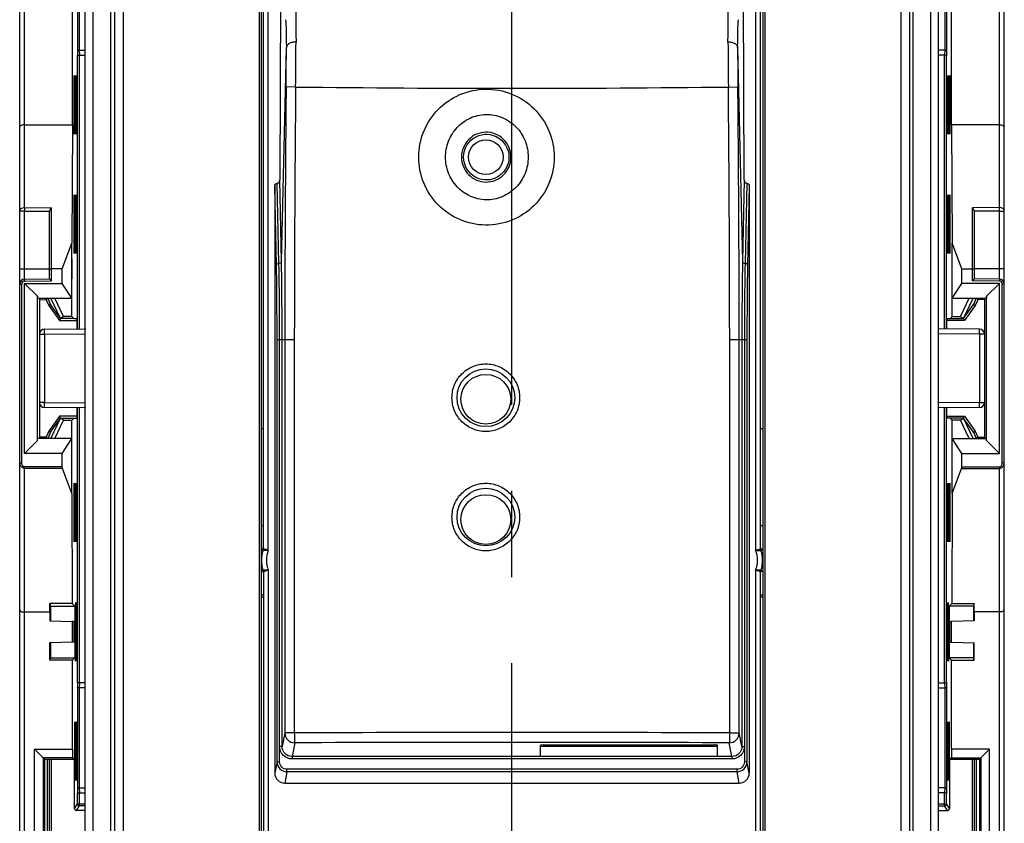
# Model space of a CAD drawing. Units: millimetres. Extents: x 0 to 420, y 0 to 297.
# Drawn here: x 75 to 95, y 106 to 122 of the extents above; entities that cross this region are included whole.
import ezdxf

# ---------------------------------------------------------------- set-up
doc = ezdxf.new("R2010")
doc.units = ezdxf.units.MM
doc.header["$LTSCALE"] = 23.1
doc.linetypes.add('CENTER', pattern=[0.6, 0.375, -0.075, 0.075, -0.075])
doc.layers.get('0').update_dxf_attribs({"linetype": 'CONTINUOUS'})
for name, color, linetype in [('ACHSEN', 7, 'CONTINUOUS'), ('RADIEN', 7, 'CONTINUOUS'), ('STANDARD_BG_ACHSEN', 7, 'CONTINUOUS')]:
    doc.layers.add(name, color=color, linetype=linetype)

msp = doc.modelspace()

# ---------------------------------------------------------------- linework, layer by layer
at = {"color": 7, "linetype": 'CONTINUOUS'}
for p, q in [((94.68501, 99.96027), (94.68501, 208.66029)), ((75.94396, 119.66029), (75.94396, 128.53767)), ((93.62607, 119.66029), (93.62607, 128.53767)), ((93.52575, 123.23686), (93.52575, 121.14372)), ((93.48575, 121.16029), (93.36501, 121.16029)), ((93.48522, 121.06029), (93.36501, 121.06029)), ((93.52575, 121.14372), (93.52522, 121.04372)), ((93.52522, 115.55453), (93.52522, 121.04372)), ((75.94396, 119.66029), (75.9315, 117.28029)), ((94.58501, 119.66029), (93.62607, 119.66029)), ((93.62607, 119.66029), (93.63853, 117.28029)), ((94.08501, 116.56029), (94.08501, 117.90372)), ((75.73915, 116.76029), (75.9315, 117.28029)), ((75.93149, 115.80254), (75.9315, 117.28029)), ((93.83088, 116.76029), (93.63853, 117.28029)), ((93.63853, 115.80254), (93.63853, 117.28029)), ((75.73915, 116.47029), (75.73915, 116.76029)), ((93.83088, 116.76029), (94.04501, 116.76029)), ((93.83088, 116.47029), (93.83088, 116.76029)), ((75.24247, 116.21283), (74.98501, 116.47029)), ((74.98501, 116.47029), (75.73915, 116.47029)), ((74.98501, 113.05029), (74.98501, 116.47029)), ((75.93136, 116.17029), (75.73915, 116.47029)), ((93.63867, 116.17029), (93.83088, 116.47029)), ((94.58501, 116.47029), (93.83088, 116.47029)), ((94.08501, 116.56029), (94.04501, 116.52064)), ((94.58589, 116.55592), (94.08501, 116.56029)), ((94.32755, 116.21283), (94.58501, 116.47029)), ((94.58501, 113.05029), (94.58501, 116.47029)), ((75.24247, 116.21283), (75.24286, 116.17029)), ((75.24247, 113.30775), (75.24247, 116.21283)), ((75.24286, 116.17029), (75.93136, 116.17029)), ((75.28501, 116.17029), (75.28501, 115.44877)), ((75.44762, 116.17029), (75.50683, 116.04333)), ((75.70501, 115.76029), (75.50683, 116.04333)), ((75.70501, 115.76029), (75.51383, 116.17029)), ((75.76295, 115.80251), (75.59141, 116.17029)), ((93.63867, 116.17029), (94.32717, 116.17029)), ((93.80707, 115.80251), (93.97862, 116.17029)), ((93.86501, 115.76029), (94.0562, 116.17029)), ((93.86501, 115.76029), (94.0632, 116.04333)), ((94.1224, 116.17029), (94.0632, 116.04333)), ((94.0632, 116.04333), (94.09797, 116.02326)), ((94.13479, 116.1704), (94.1533, 116.1419)), ((94.28501, 116.17029), (94.28501, 115.44877)), ((94.32755, 116.21283), (94.32717, 116.17029)), ((94.32755, 113.30775), (94.32755, 116.21283)), ((75.76295, 115.80251), (75.70501, 115.76029)), ((75.97374, 115.76029), (75.70501, 115.76029)), ((75.93149, 115.80254), (75.76295, 115.80251)), ((75.93149, 115.80254), (75.97374, 115.76029)), ((93.53004, 115.55449), (93.53004, 115.72029)), ((93.53025, 115.76029), (93.86501, 115.76029)), ((93.63853, 115.80254), (93.59628, 115.76029)), ((93.63853, 115.80254), (93.80707, 115.80251)), ((93.80707, 115.80251), (93.86501, 115.76029)), ((93.86501, 115.76029), (93.88584, 115.72029)), ((75.28501, 114.07182), (75.28501, 113.35029)), ((94.28501, 114.07182), (94.28501, 113.35029)), ((93.52522, 108.44886), (93.52522, 113.96605)), ((93.53004, 113.80029), (93.53004, 113.9661)), ((75.50683, 113.47725), (75.70501, 113.76029)), ((75.51383, 113.35029), (75.70501, 113.76029)), ((75.59141, 113.35029), (75.76295, 113.71807)), ((75.76295, 113.71807), (75.70501, 113.76029)), ((75.70501, 113.76029), (75.97374, 113.76029)), ((75.76295, 113.71807), (75.93149, 113.71805)), ((75.93149, 113.71805), (75.97374, 113.76029)), ((75.9315, 112.2403), (75.93149, 113.71805)), ((93.86501, 113.76029), (93.53025, 113.76029)), ((93.63853, 113.71805), (93.59628, 113.76029)), ((93.80707, 113.71807), (93.63853, 113.71805)), ((93.63853, 112.2403), (93.63853, 113.71805)), ((93.80707, 113.71807), (93.86501, 113.76029)), ((93.97862, 113.35029), (93.80707, 113.71807)), ((93.86501, 113.76029), (93.88584, 113.80029)), ((94.0632, 113.47725), (93.86501, 113.76029)), ((94.0562, 113.35029), (93.86501, 113.76029)), ((75.50683, 113.47725), (75.44762, 113.35029)), ((94.0632, 113.47725), (94.09797, 113.49733)), ((94.0632, 113.47725), (94.1224, 113.35029)), ((75.24247, 113.30775), (74.98501, 113.05029)), ((75.24247, 113.30775), (75.24286, 113.35029)), ((75.93149, 113.35029), (75.24286, 113.35029)), ((75.73915, 113.05029), (75.93136, 113.35029)), ((93.63853, 113.35029), (94.32717, 113.35029)), ((93.83088, 113.05029), (93.63867, 113.35029)), ((94.13479, 113.35019), (94.1533, 113.37869)), ((94.32755, 113.30775), (94.32717, 113.35029)), ((94.32755, 113.30775), (94.58501, 113.05029)), ((75.73915, 113.05029), (74.98501, 113.05029)), ((93.83088, 113.05029), (94.58501, 113.05029)), ((93.83088, 112.77686), (93.83088, 113.05029)), ((93.63853, 112.2403), (93.82655, 112.74858)), ((75.9315, 112.2403), (75.94307, 110.02935)), ((93.63853, 112.2403), (93.62695, 110.02935)), ((89.82501, 110.16029), (89.78501, 110.16029)), ((75.94307, 110.02935), (75.48866, 110.02935)), ((75.48866, 110.02935), (75.50501, 109.98029)), ((75.48896, 109.86029), (75.48866, 110.02935)), ((75.50501, 109.98029), (75.99213, 109.98029)), ((75.50501, 109.98029), (75.50501, 109.68029)), ((75.99213, 109.98029), (75.94307, 110.02935)), ((75.99213, 109.98029), (75.99213, 109.66754)), ((93.5779, 109.98029), (93.62695, 110.02935)), ((94.06501, 109.98029), (93.5779, 109.98029)), ((93.5779, 109.98029), (93.5779, 109.66754)), ((93.62695, 110.02935), (94.08137, 110.02935)), ((94.08137, 110.02935), (94.06501, 109.98029)), ((94.06501, 109.98029), (94.06501, 109.68029)), ((94.08107, 109.86029), (94.08137, 110.02935)), ((75.48896, 109.86029), (75.48896, 109.68029)), ((94.58501, 109.86029), (94.08107, 109.86029)), ((94.08107, 109.86029), (94.08107, 109.68029)), ((75.48896, 109.68029), (75.94396, 109.66838)), ((75.95413, 109.6682), (75.94396, 109.66838)), ((75.94396, 109.25221), (75.94396, 109.66838)), ((75.99138, 109.66755), (75.95414, 109.66853)), ((93.57865, 109.66755), (93.61588, 109.66853)), ((93.61589, 109.6682), (93.62607, 109.66838)), ((94.08107, 109.68029), (93.62607, 109.66838)), ((93.62607, 109.25221), (93.62607, 109.66838)), ((75.94396, 109.25221), (75.48896, 109.24029)), ((75.48896, 108.89212), (75.48896, 109.24029)), ((75.50501, 109.24029), (75.50501, 108.94029)), ((75.95413, 109.25239), (75.94396, 109.25221)), ((75.99138, 109.25304), (75.95414, 109.25206)), ((75.99213, 109.25305), (75.99213, 108.94029)), ((93.5779, 109.25305), (93.5779, 108.94029)), ((93.57865, 109.25304), (93.61588, 109.25206)), ((93.61589, 109.25239), (93.62607, 109.25221)), ((93.62607, 109.25221), (94.08107, 109.24029)), ((94.06501, 109.24029), (94.06501, 108.94029)), ((94.08107, 108.89212), (94.08107, 109.24029)), ((75.48896, 108.89212), (75.50501, 108.94029)), ((75.50501, 108.94029), (75.99213, 108.94029)), ((75.99213, 108.94029), (75.94396, 108.89212)), ((94.06501, 108.94029), (93.5779, 108.94029)), ((93.5779, 108.94029), (93.62607, 108.89212)), ((94.08107, 108.89212), (94.06501, 108.94029)), ((75.94396, 108.89212), (75.48896, 108.89212)), ((75.94396, 107.10029), (75.94396, 108.89212)), ((93.62607, 108.89212), (94.08107, 108.89212)), ((93.62607, 107.10029), (93.62607, 108.89212)), ((93.36501, 108.43229), (93.48522, 108.43229)), ((93.36501, 108.33229), (93.48575, 108.33229)), ((93.52522, 108.44886), (93.52575, 108.34886)), ((93.52575, 108.34886), (93.52575, 106.30372)), ((85.35501, 107.16374), (88.91501, 107.16374)), ((75.18501, 107.10029), (75.94396, 107.10029)), ((75.385, 106.90031), (75.18501, 107.10029)), ((75.18501, 104.22029), (75.18501, 107.10029)), ((75.94485, 106.92912), (75.35619, 106.92912)), ((75.35619, 106.92912), (75.35619, 104.39147)), ((75.94396, 107.10029), (75.94485, 106.92912)), ((75.94485, 106.92912), (75.97368, 106.90029)), ((85.35501, 106.96054), (88.91501, 106.96054)), ((93.62517, 106.92912), (93.59635, 106.90029)), ((93.62607, 107.10029), (93.62517, 106.92912)), ((93.62517, 106.92912), (94.21384, 106.92912)), ((94.38501, 107.10029), (93.62607, 107.10029)), ((94.18503, 106.90031), (94.38501, 107.10029)), ((94.21384, 106.92912), (94.21384, 104.39147)), ((94.38501, 104.22029), (94.38501, 107.10029)), ((75.38509, 106.90031), (75.97368, 106.90029)), ((75.38509, 106.90031), (75.38509, 104.42029)), ((75.97374, 106.91944), (75.98218, 106.91922)), ((75.97374, 106.90029), (75.97374, 106.91944)), ((93.59628, 106.91944), (93.58785, 106.91922)), ((93.59628, 106.90029), (93.59628, 106.91944)), ((93.59628, 106.90029), (94.18494, 106.90031)), ((94.08501, 104.42029), (94.08501, 106.90029)), ((94.18494, 106.90031), (94.18494, 104.42029)), ((93.48568, 106.32029), (93.36501, 106.32029)), ((93.48522, 106.22029), (93.36501, 106.22029)), ((93.52575, 106.30372), (93.52522, 106.20372)), ((93.52522, 105.99995), (93.52522, 106.20372)), ((93.36501, 105.95995), (93.48522, 105.95995)), ((76.20501, 105.86636), (76.02868, 105.8664)), ((93.36501, 105.86636), (93.54135, 105.8664))]:
    msp.add_line(p, q, dxfattribs=at)
at = {"color": 9, "linetype": 'CONTINUOUS'}
for p, q in [((94.58501, 117.99395), (94.58501, 149.77686)), ((93.48575, 123.22029), (93.48575, 121.16029)), ((93.48568, 121.16029), (93.48516, 121.06029)), ((93.48522, 115.55488), (93.48522, 121.06029)), ((94.58501, 117.99395), (94.04501, 117.98924)), ((94.04501, 116.52064), (94.04501, 117.98924)), ((94.58589, 117.92324), (94.08355, 117.91886)), ((94.58589, 117.92324), (94.68501, 117.92324)), ((94.58589, 116.55592), (94.58589, 117.92324)), ((94.68501, 116.76029), (94.08501, 116.76029)), ((94.58554, 116.51592), (94.04501, 116.52064)), ((94.58589, 116.55592), (94.58554, 116.51592)), ((94.68501, 116.45593), (94.64501, 116.45593)), ((94.64501, 112.86171), (94.64501, 116.45593)), ((94.1533, 116.1419), (94.09797, 116.02326)), ((94.28547, 116.14421), (94.1533, 116.1419)), ((94.09797, 116.02326), (93.88584, 115.72029)), ((93.88584, 115.72029), (93.53004, 115.72029)), ((93.48522, 108.43229), (93.48522, 113.96571)), ((93.53004, 113.80029), (93.88584, 113.80029)), ((93.88584, 113.80029), (94.09797, 113.49733)), ((94.09797, 113.49733), (94.1533, 113.37869)), ((94.1533, 113.37869), (94.28547, 113.37638)), ((94.68501, 112.86171), (94.64501, 112.86171)), ((93.82655, 112.74858), (94.58501, 112.74858)), ((93.83088, 112.77686), (94.58501, 112.77686)), ((94.58501, 101.56675), (94.58501, 112.77686)), ((93.48516, 108.43229), (93.48568, 108.33229)), ((93.48575, 108.33229), (93.48575, 106.32029)), ((94.04606, 104.42029), (94.04606, 106.90029)), ((94.12466, 104.42029), (94.12466, 106.9003)), ((93.48568, 106.32029), (93.48516, 106.22029)), ((93.48522, 105.95995), (93.48522, 106.22029)), ((75.98865, 105.90634), (76.04481, 105.99995)), ((76.02868, 105.8664), (76.0848, 105.95995)), ((93.36501, 105.99995), (93.52522, 105.99995)), ((93.54135, 105.8664), (93.48522, 105.95995)), ((93.58138, 105.90634), (93.52522, 105.99995))]:
    msp.add_line(p, q, dxfattribs=at)
at = {"color": 7, "linetype": 'CONTINUOUS'}
for centre, radius in [((84.25901, 119.00907), 0.35), ((84.25901, 114.13907), 0.5), ((84.25901, 111.71907), 0.5)]:
    msp.add_circle(centre, radius, dxfattribs=at)
at = {"color": 9, "linetype": 'CONTINUOUS'}
for centre, radius, start, end in [((86.75011, 117.8619), 7.83601, 0.448528, 0.965595), ((94.58501, 116.45593), 0.06, 0, 89.5), ((93.48522, 105.99995), 0.04, 270.002462, 359.996142)]:
    msp.add_arc(centre, radius, start, end, dxfattribs=at)
at = {"color": 7, "linetype": 'CONTINUOUS'}
for centre, radius, start, end in [((94.58501, 116.45593), 0.1, 0, 89.5), ((76.02867, 105.90642), 0.04002, 180.113692, 270.009576), ((93.54136, 105.90642), 0.04002, 269.990424, 359.886308)]:
    msp.add_arc(centre, radius, start, end, dxfattribs=at)
for centre, major_axis in [((75.98197, 120.06029), (0, 0.59133)), ((75.99454, 120.06029), (0, 0.59111)), ((76.0071, 120.06029), (0, 0.59089)), ((76.01967, 120.06029), (0, 0.59067)), ((76.03224, 120.06029), (0, 0.59045)), ((93.53779, 120.06029), (0, 0.59045)), ((93.55036, 120.06029), (0, 0.59067)), ((93.56292, 120.06029), (0, 0.59089)), ((93.57549, 120.06029), (0, 0.59111)), ((93.58806, 120.06029), (0, 0.59133)), ((75.98197, 117.66029), (0, 0.59133)), ((75.99454, 117.66029), (0, 0.59111)), ((76.0071, 117.66029), (0, 0.59089)), ((76.01967, 117.66029), (0, 0.59067)), ((76.03224, 117.66029), (0, 0.59045)), ((93.53779, 117.66029), (0, 0.59045)), ((93.55036, 117.66029), (0, 0.59067)), ((93.56292, 117.66029), (0, 0.59089)), ((93.57549, 117.66029), (0, 0.59111)), ((93.58806, 117.66029), (0, 0.59133)), ((75.98197, 111.86029), (0, 0.59133)), ((75.99454, 111.86029), (0, 0.59111)), ((76.0071, 111.86029), (0, 0.59089)), ((76.01967, 111.86029), (0, 0.59067)), ((76.03224, 111.86029), (0, 0.59045)), ((93.53779, 111.86029), (0, 0.59045)), ((93.55036, 111.86029), (0, 0.59067)), ((93.56292, 111.86029), (0, 0.59089)), ((93.57549, 111.86029), (0, 0.59111)), ((93.58806, 111.86029), (0, 0.59133)), ((76.03224, 109.46029), (0, 0.59045)), ((93.53779, 109.46029), (0, 0.59045)), ((75.99454, 107.06029), (0, 0.59111)), ((76.0071, 107.06029), (0, 0.59089)), ((76.01967, 107.06029), (0, 0.59067)), ((76.03224, 107.06029), (0, 0.59045)), ((93.53779, 107.06029), (0, 0.59045)), ((93.55036, 107.06029), (0, 0.59067)), ((93.56292, 107.06029), (0, 0.59089)), ((93.57549, 107.06029), (0, 0.59111))]:
    msp.add_ellipse(centre, major_axis=major_axis, ratio=0.00523604, dxfattribs=at)
for centre, major_axis, ratio, start_param, end_param in [((94.04501, 117.90338), (0.00049, 0.05657), 0.70705294, -1.55845624, -1.2874515), ((75.93401, 116.76029), (0, 0.2), 0.00523604, 0, 3.14159265), ((93.63602, 116.76029), (0, 0.2), 0.00523604, -3.14159265, 0), ((93.53025, 115.72029), (0, 0.04), 0.00523604, 0, 1.57079633), ((93.53025, 113.80029), (0, 0.04), 0.00523604, 1.57079633, 3.14159265), ((84.78501, 114.11302), (64.6, 0), 0.00872687, -1.49331943, -1.49269838), ((93.81609, 112.77686), (0, 0.04), 0.36991123, -2.35619449, -1.57079633), ((76.0071, 109.46029), (0, 0.59089), 0.00523604, -0.0000914, 5.07123736), ((76.01967, 109.46029), (0, 0.59067), 0.00523604, -0.0000914, 5.07141819), ((93.55036, 109.46029), (0, 0.59067), 0.00523604, 1.21176712, 6.2832767), ((93.56292, 109.46029), (0, 0.59089), 0.00523604, 1.21194795, 6.2832767), ((75.95705, 109.46029), (0, 0.59414), 0.00523604, 1.21329636, 1.92829629), ((75.98846, 109.46029), (0, 0.59386), 0.00523604, -1.92730019, -1.21429246), ((93.58156, 109.46029), (0, 0.59386), 0.00523604, 1.21429246, 1.92730019), ((93.61298, 109.46029), (0, 0.59414), 0.00523604, -1.92829629, -1.21329636), ((75.98218, 105.66029), (0, 1.25893), 0.00523604, -1.37408579, -0.00013711), ((93.58785, 105.66029), (0, 1.25893), 0.00523604, 6.28332242, 7.6572711)]:
    msp.add_ellipse(centre, major_axis=major_axis, ratio=ratio, start_param=start_param, end_param=end_param, dxfattribs=at)
for points, knots in [([(93.52522, 121.04372), (93.52515, 121.04907), (93.50902, 121.05934), (93.49492, 121.06029), (93.48516, 121.06029)], [0, 0, 0, 0, 0.35401162, 1, 1, 1, 1]), ([(93.48568, 121.16029), (93.49544, 121.16029), (93.50954, 121.15934), (93.52568, 121.14907), (93.52575, 121.14372)], [0, 0, 0, 0, 0.64598838, 1, 1, 1, 1]), ([(94.58501, 119.66029), (94.60943, 119.66029), (94.64465, 119.65814), (94.68501, 119.63221), (94.68501, 119.61887)], [0, 0, 0, 0, 0.64674942, 1, 1, 1, 1]), ([(94.08134, 117.92778), (94.0795, 117.93395), (94.07064, 117.95625), (94.05672, 117.97625), (94.04501, 117.98924)], [0, 0, 0, 0, 0.26906207, 1, 1, 1, 1]), ([(94.08501, 116.74372), (94.08501, 116.74906), (94.06887, 116.75943), (94.05478, 116.76029), (94.04501, 116.76029)], [0, 0, 0, 0, 0.35303585, 1, 1, 1, 1]), ([(94.68501, 109.90171), (94.68501, 109.88838), (94.64465, 109.86244), (94.60943, 109.86029), (94.58501, 109.86029)], [0, 0, 0, 0, 0.35325058, 1, 1, 1, 1]), ([(93.48516, 108.43229), (93.49492, 108.43229), (93.50902, 108.43324), (93.52515, 108.44351), (93.52522, 108.44886)], [0, 0, 0, 0, 0.64598838, 1, 1, 1, 1]), ([(93.48575, 108.33229), (93.49549, 108.33229), (93.50958, 108.33326), (93.52568, 108.34352), (93.52575, 108.34886)], [0, 0, 0, 0, 0.64597062, 1, 1, 1, 1]), ([(93.52522, 106.20372), (93.52515, 106.20907), (93.50902, 106.21934), (93.49492, 106.22029), (93.48516, 106.22029)], [0, 0, 0, 0, 0.35401162, 1, 1, 1, 1]), ([(93.48568, 106.32029), (93.49544, 106.32029), (93.50954, 106.31934), (93.52568, 106.30907), (93.52575, 106.30372)], [0, 0, 0, 0, 0.64598838, 1, 1, 1, 1])]:
    msp.add_open_spline(points, degree=3, knots=knots, dxfattribs=at)
msp.add_open_spline([(94.08355, 117.91886), (94.08296, 117.92186), (94.08221, 117.92484), (94.08134, 117.92778)], degree=3, dxfattribs=at)
at = {"color": 9, "linetype": 'CONTINUOUS'}
for points, knots in [([(94.68501, 117.92324), (94.68501, 117.94255), (94.65525, 117.9846), (94.60957, 117.99395), (94.58501, 117.99395)], [0, 0, 0, 0, 0.44024047, 1, 1, 1, 1]), ([(94.58501, 112.74858), (94.61229, 112.74857), (94.66789, 112.77783), (94.68501, 112.83459), (94.68501, 112.86171)], [0, 0, 0, 0, 0.5013485, 1, 1, 1, 1]), ([(94.58501, 112.77686), (94.60328, 112.77686), (94.63819, 112.80505), (94.64501, 112.84285), (94.64501, 112.86171)], [0, 0, 0, 0, 0.49184684, 1, 1, 1, 1])]:
    msp.add_open_spline(points, degree=3, knots=knots, dxfattribs=at)
at = {"layer": 'ACHSEN', "color": 9, "linetype": 'CONTINUOUS'}
for p, q in [((76.96685, 148.50057), (76.96685, 96.74619)), ((76.79118, 148.20387), (76.79118, 96.74619)), ((76.36501, 96.66266), (76.36501, 132.85767)), ((79.69876, 128.46012), (79.69876, 102.06046)), ((75.28501, 115.44877), (75.38501, 115.44877)), ((75.38501, 115.44877), (75.38414, 115.54877)), ((75.38501, 115.44877), (76.20501, 115.45593)), ((75.38501, 115.44877), (75.38501, 114.07182)), ((75.38501, 114.07182), (75.28501, 114.07182)), ((75.38414, 113.97182), (75.38501, 114.07182)), ((75.38501, 114.07182), (76.20501, 114.06466))]:
    msp.add_line(p, q, dxfattribs=at)
at = {"layer": 'ACHSEN', "color": 7, "linetype": 'CONTINUOUS'}
for p, q in [((76.7155, 96.6705), (76.7155, 132.90038)), ((76.20501, 96.66034), (76.20501, 132.85767)), ((79.74189, 128.46013), (79.74189, 102.06047)), ((75.28501, 115.44877), (75.28501, 114.07182)), ((75.38414, 115.54877), (76.21793, 115.55604)), ((76.21793, 113.96454), (75.38414, 113.97182)), ((79.74501, 110.16029), (79.78501, 110.16029))]:
    msp.add_line(p, q, dxfattribs=at)
for centre, start, end in [((75.38501, 115.44877), 90.5, 180), ((75.38501, 114.07182), 180, 269.5)]:
    msp.add_arc(centre, 0.1, start, end, dxfattribs=at)
msp.add_ellipse((84.78501, 114.11302), major_axis=(64.6, 0), ratio=0.00872687, start_param=-1.64889427, end_param=-1.64827322, dxfattribs=at)
at = {"layer": 'RADIEN', "color": 7, "linetype": 'CONTINUOUS'}
for p, q in [((74.88501, 76.06029), (74.88501, 208.66029)), ((92.85453, 96.6705), (92.85453, 132.90038)), ((93.36501, 96.66034), (93.36501, 132.85767)), ((89.82814, 128.46013), (89.82814, 102.06047)), ((79.78501, 111.13353), (79.78501, 125.38706)), ((89.78501, 111.13353), (89.78501, 125.38706)), ((76.04428, 123.23686), (76.04428, 121.14372)), ((80.13684, 123.05412), (80.11534, 118.55104)), ((89.45469, 118.55104), (89.43318, 123.05412)), ((80.1495, 116.90879), (80.24763, 121.21558)), ((89.3224, 121.21558), (89.42053, 116.90879)), ((76.04428, 121.14372), (76.04481, 121.04372)), ((76.04481, 115.55453), (76.04481, 121.04372)), ((76.08428, 121.16029), (76.20501, 121.16029)), ((76.0848, 121.06029), (76.20501, 121.06029)), ((74.98501, 119.66029), (75.94396, 119.66029)), ((80.01501, 118.42237), (80.01501, 106.61953)), ((80.09807, 116.87117), (80.06446, 118.48684)), ((89.50556, 118.48684), (89.47196, 116.87117)), ((89.55501, 118.42237), (89.55501, 106.61953)), ((75.48501, 116.56029), (75.48501, 117.90372)), ((75.73915, 116.76029), (75.52501, 116.76029)), ((74.98414, 116.55592), (75.48501, 116.56029)), ((75.48501, 116.56029), (75.52501, 116.52064)), ((75.43523, 116.1704), (75.41673, 116.1419)), ((75.50683, 116.04333), (75.47205, 116.02326)), ((75.70501, 115.76029), (75.68419, 115.72029)), ((75.97374, 115.76029), (76.03978, 115.76029)), ((76.03999, 115.55449), (76.03999, 115.72029)), ((94.18589, 115.54877), (93.3521, 115.55604)), ((94.28501, 115.44877), (94.28501, 114.07182)), ((80.1111, 107.1548), (80.1111, 115.33907)), ((89.45892, 115.33907), (89.45892, 107.1548)), ((76.03999, 113.80029), (76.03999, 113.9661)), ((76.04481, 108.44886), (76.04481, 113.96605)), ((94.18589, 113.97182), (93.3521, 113.96454)), ((75.70501, 113.76029), (75.68419, 113.80029)), ((75.97374, 113.76029), (76.03978, 113.76029)), ((75.50683, 113.47725), (75.47205, 113.49733)), ((75.43523, 113.35019), (75.41673, 113.37869)), ((75.73915, 112.77686), (75.73915, 113.05029)), ((75.9315, 112.2403), (75.74348, 112.74858)), ((79.74501, 111.60029), (79.78501, 111.60029)), ((89.78501, 111.60029), (89.82501, 111.60029)), ((79.78501, 110.66706), (79.78501, 102.10029)), ((89.78501, 102.10029), (89.78501, 110.66706)), ((79.78501, 110.20029), (79.74501, 110.20029)), ((89.82501, 110.20029), (89.78501, 110.20029)), ((74.98501, 109.86029), (75.48896, 109.86029)), ((76.04481, 108.44886), (76.04428, 108.34886)), ((76.04428, 108.34886), (76.04428, 106.30372)), ((76.20501, 108.33229), (76.08428, 108.33229)), ((76.20501, 108.43229), (76.0848, 108.43229)), ((80.11023, 106.8462), (80.11094, 107.15731)), ((85.35501, 106.96054), (85.35501, 107.18101)), ((85.41501, 107.18626), (88.85501, 107.18626)), ((88.91501, 106.96054), (88.91501, 107.18101)), ((89.45909, 107.15731), (89.4598, 106.8462)), ((75.48501, 104.42029), (75.48501, 106.90029)), ((80.21474, 106.41907), (89.35529, 106.41907)), ((76.04428, 106.30372), (76.04481, 106.20372)), ((76.04481, 105.99995), (76.04481, 106.20372)), ((76.08434, 106.32029), (76.20501, 106.32029)), ((76.0848, 106.22029), (76.20501, 106.22029)), ((76.20501, 105.95995), (76.0848, 105.95995))]:
    msp.add_line(p, q, dxfattribs=at)
at = {"layer": 'RADIEN', "color": 9, "linetype": 'CONTINUOUS'}
for p, q in [((74.98501, 117.99395), (74.98501, 149.77686)), ((92.60318, 148.50057), (92.60318, 96.74619)), ((92.77885, 148.20446), (92.77885, 96.74619)), ((93.20501, 96.66266), (93.20501, 132.85767)), ((89.87127, 128.46012), (89.87127, 102.06046)), ((79.88501, 111.09625), (79.88501, 125.42426)), ((89.68501, 111.09627), (89.68501, 125.42426)), ((76.08428, 123.22029), (76.08428, 121.16029)), ((76.08434, 121.16029), (76.08487, 121.06029)), ((76.0848, 115.55488), (76.0848, 121.06029)), ((80.43411, 120.41945), (80.24284, 120.42141)), ((89.13592, 120.41945), (89.32719, 120.42141)), ((80.04808, 116.83286), (80.01501, 118.42237)), ((80.1495, 116.90879), (80.11534, 118.55104)), ((89.45469, 118.55104), (89.42053, 116.90879)), ((89.55501, 118.42237), (89.52195, 116.83286)), ((74.98414, 117.92324), (74.88501, 117.92324)), ((74.98414, 117.92324), (75.48647, 117.91886)), ((74.98414, 116.55592), (74.98414, 117.92324)), ((74.98501, 117.99395), (75.52501, 117.98924)), ((75.52501, 116.52064), (75.52501, 117.98924)), ((74.88501, 116.76029), (75.48501, 116.76029)), ((74.88501, 116.45593), (74.92501, 116.45593)), ((74.92501, 112.86171), (74.92501, 116.45593)), ((74.98414, 116.55592), (74.98449, 116.51592)), ((74.98449, 116.51592), (75.52501, 116.52064)), ((75.28456, 116.14421), (75.41673, 116.1419)), ((75.41673, 116.1419), (75.47205, 116.02326)), ((75.47205, 116.02326), (75.68419, 115.72029)), ((75.68419, 115.72029), (76.03999, 115.72029)), ((94.18501, 115.44877), (93.36501, 115.45593)), ((94.18501, 115.44877), (94.18589, 115.54877)), ((94.28501, 115.44877), (94.18501, 115.44877)), ((94.18501, 115.44877), (94.18501, 114.07182)), ((80.06024, 115.33907), (80.40778, 115.33907)), ((80.06024, 106.8462), (80.06024, 115.33907)), ((80.16197, 107.15477), (80.16197, 115.33907)), ((80.21656, 115.33907), (80.21656, 107.42843)), ((80.40778, 115.33907), (80.40778, 107.42843)), ((89.16225, 115.33907), (89.50979, 115.33907)), ((89.16225, 107.42843), (89.16225, 115.33907)), ((89.35347, 107.42843), (89.35347, 115.33907)), ((89.40806, 115.33907), (89.40806, 107.15477)), ((89.50979, 115.33907), (89.50979, 106.8462)), ((94.18501, 114.07182), (93.36501, 114.06466)), ((94.18501, 114.07182), (94.28501, 114.07182)), ((94.18589, 113.97182), (94.18501, 114.07182)), ((76.0848, 108.43229), (76.0848, 113.96571)), ((75.68419, 113.80029), (75.47205, 113.49733)), ((76.03999, 113.80029), (75.68419, 113.80029)), ((75.47205, 113.49733), (75.41673, 113.37869)), ((75.41673, 113.37869), (75.28456, 113.37638)), ((74.88501, 112.86171), (74.92501, 112.86171)), ((75.73915, 112.77686), (74.98501, 112.77686)), ((74.98501, 101.56675), (74.98501, 112.77686)), ((75.74348, 112.74858), (74.98501, 112.74858)), ((79.75631, 111.11515), (79.74501, 111.123)), ((79.78524, 111.13345), (79.78501, 111.13353)), ((79.78992, 111.13184), (79.78524, 111.13345)), ((89.77995, 111.13179), (89.78484, 111.13347)), ((89.78484, 111.13347), (89.78501, 111.13353)), ((89.81366, 111.11511), (89.82501, 111.123)), ((79.75636, 110.68548), (79.74501, 110.67758)), ((79.88501, 110.70432), (79.88501, 102.10029)), ((89.68501, 102.10029), (89.68501, 110.70426)), ((89.79322, 110.69882), (89.79073, 110.70037)), ((79.79008, 110.6688), (79.78501, 110.66706)), ((89.78501, 110.66705), (89.76896, 110.67262)), ((89.82501, 110.67758), (89.79064, 110.66851)), ((76.08428, 108.33229), (76.08428, 106.32029)), ((76.08487, 108.43229), (76.08434, 108.33229)), ((80.21656, 107.42843), (80.16197, 107.15477)), ((80.40778, 107.42843), (80.21656, 107.42843)), ((89.16225, 107.42843), (89.35347, 107.42843)), ((89.40806, 107.15477), (89.35347, 107.42843)), ((80.16197, 107.1548), (80.1111, 107.1548)), ((80.41653, 107.22919), (80.36163, 106.95403)), ((89.20839, 106.95403), (89.1535, 107.22919)), ((89.40806, 107.1548), (89.45892, 107.1548)), ((89.20839, 106.95403), (80.36163, 106.95403)), ((80.36163, 106.95403), (80.36163, 106.90422)), ((89.20839, 106.95403), (89.20839, 106.90422)), ((75.44536, 104.42029), (75.44536, 106.9003)), ((75.52397, 104.42029), (75.52397, 106.90029)), ((80.06024, 106.8462), (80.01501, 106.61953)), ((80.06024, 106.8462), (80.11023, 106.8462)), ((89.20839, 106.90422), (80.36163, 106.90422)), ((89.50979, 106.8462), (89.4598, 106.8462)), ((89.55501, 106.61953), (89.50979, 106.8462)), ((80.26002, 106.64605), (80.21474, 106.41907)), ((89.31, 106.69586), (80.26002, 106.69586)), ((80.26002, 106.64605), (80.26002, 106.69586)), ((89.31, 106.64605), (80.26002, 106.64605)), ((89.31, 106.64605), (89.31, 106.69586)), ((89.35529, 106.41907), (89.31, 106.64605)), ((76.08434, 106.32029), (76.08487, 106.22029)), ((76.0848, 105.95995), (76.0848, 106.22029)), ((76.04481, 105.99995), (76.20501, 105.99995))]:
    msp.add_line(p, q, dxfattribs=at)
at = {"layer": 'RADIEN', "color": 7, "linetype": 'CONTINUOUS'}
for points in [[(84.25996, 118.54913), (84.23735, 118.55006), (84.1759, 118.55835), (84.11602, 118.57503), (84.05881, 118.59982), (84.00537, 118.63232), (83.95675, 118.67194), (83.9139, 118.71796), (83.87767, 118.76951), (83.84877, 118.82561), (83.82777, 118.88519), (83.81507, 118.94713), (83.81092, 119.01026), (83.81539, 119.07336), (83.82842, 119.13525), (83.84973, 119.19476), (83.87895, 119.25074), (83.91549, 119.30214), (83.95865, 119.34798), (84.00758, 119.38738), (84.06134, 119.41962), (84.11884, 119.4441), (84.17899, 119.46042), (84.24067, 119.46829), (84.25996, 119.46901)], [(84.25996, 119.46901), (84.2837, 119.46875), (84.34649, 119.46204), (84.40789, 119.44659), (84.46671, 119.42265), (84.52179, 119.39061), (84.57201, 119.3511), (84.61633, 119.30484), (84.65384, 119.25275), (84.6838, 119.19586), (84.70558, 119.13528), (84.71877, 119.07222), (84.72308, 119.00791), (84.71844, 118.94361), (84.70493, 118.8806), (84.68283, 118.82011), (84.65256, 118.76334), (84.61473, 118.7114), (84.5701, 118.66533), (84.51958, 118.62603), (84.46419, 118.59427), (84.40507, 118.57064), (84.3434, 118.55556), (84.28038, 118.54928), (84.25996, 118.54914)]]:
    msp.add_lwpolyline(points, dxfattribs=at)
for centre in [(84.25901, 114.16907), (84.25901, 111.76907)]:
    msp.add_circle(centre, 0.58, dxfattribs=at)
at = {"layer": 'RADIEN', "color": 9, "linetype": 'CONTINUOUS'}
for centre, radius, start, end in [((-14.5297, 121.38937), 94.77748, 359.4148317, 359.8946896), ((-178.91169, 123.05127), 259.35915, 359.4185851, 359.6191597), ((361.93761, 123.16427), 272.8155, 180.3857869, 180.5764683), ((191.85071, 121.43607), 102.52854, 180.1234488, 180.5670298), ((597.47855, 115.20569), 517.26201, 179.4222589, 179.9852262), ((596.2823, 115.20562), 515.87454, 179.4209148, 179.9851782), ((84.78501, 499.35147), 378.957, 269.3421573, 270.6578428), ((-426.71233, 115.20562), 515.8746, 0.0148218, 0.5790851), ((-427.90855, 115.20569), 517.26204, 0.0147738, 0.5777411), ((82.81992, 117.8619), 7.83601, 179.034405, 179.551472), ((74.98501, 116.45593), 0.06, 90.5, 180), ((80.34501, 110.90029), 0.5, 156.926276, 203.075826), ((89.22501, 110.90029), 0.5, 336.918751, 23.075825), ((84.78501, -1036.77425), 1144.21105, 89.7808115, 90.2191885), ((84.78501, -1032.40127), 1139.63883, 89.78037225, 90.21962775), ((80.26027, 106.84608), 0.20004, 179.96663, 269.92832), ((89.30975, 106.84608), 0.20004, 270.071679, 0.033371), ((76.08481, 105.99995), 0.04, 180.003858, 269.997538)]:
    msp.add_arc(centre, radius, start, end, dxfattribs=at)
at = {"layer": 'RADIEN', "color": 7, "linetype": 'CONTINUOUS'}
for centre, radius, start, end in [((74.98501, 116.45593), 0.1, 90.5, 180), ((94.18501, 115.44877), 0.1, 0, 89.5), ((94.18501, 114.07182), 0.1, 270.5, 360), ((80.34501, 110.90029), 0.6, 160.537049, 199.462951), ((79.68501, 111.13353), 0.1, 340.537048, 0.000001), ((89.88501, 111.13353), 0.1, 180, 199.462951), ((89.22501, 110.90029), 0.6, 340.537049, 19.462951), ((79.68501, 110.66706), 0.1, 0, 19.462951), ((89.88501, 110.66705), 0.1, 160.536698, 179.999788)]:
    msp.add_arc(centre, radius, start, end, dxfattribs=at)
for centre, major_axis, ratio, start_param, end_param in [((75.52501, 117.90338), (-0.00049, 0.05657), 0.70705294, 1.2874515, 1.55845624), ((76.03978, 115.72029), (0, 0.04), 0.00523604, -1.57079633, 0), ((76.03978, 113.80029), (0, 0.04), 0.00523604, -3.14159265, -1.57079633), ((75.75394, 112.77686), (0, 0.04), 0.36991123, 1.57079633, 2.35619449), ((85.41501, 107.18101), (0.06, 0), 0.08748866, 1.57079633, 3.14159265), ((88.85501, 107.18101), (0.06, 0), 0.08748866, 0, 1.57079633), ((80.21504, 106.61983), (0.03929, 0.19691), 0.99604413, -4.51470047, -2.94542522), ((89.35498, 106.61983), (-0.03929, 0.19691), 0.99604413, -3.33776008, -1.76848484)]:
    msp.add_ellipse(centre, major_axis=major_axis, ratio=ratio, start_param=start_param, end_param=end_param, dxfattribs=at)
at = {"layer": 'RADIEN', "color": 9, "linetype": 'CONTINUOUS'}
for points, knots in [([(80.2333, 121.77353), (80.23853, 121.70418), (80.2433, 121.51808), (80.24646, 121.33209), (80.24763, 121.21558)], [0, 0, 0, 0, 0.37376091, 1, 1, 1, 1]), ([(80.43326, 121.96576), (80.43674, 121.88631), (80.43955, 121.67346), (80.44125, 121.46066), (80.44173, 121.32735)], [0, 0, 0, 0, 0.37362671, 1, 1, 1, 1]), ([(89.1283, 121.32735), (89.12878, 121.46066), (89.13047, 121.67346), (89.13329, 121.88631), (89.13677, 121.96576)], [0, 0, 0, 0, 0.62637218, 1, 1, 1, 1]), ([(89.3224, 121.21558), (89.32357, 121.33209), (89.32673, 121.51808), (89.3315, 121.70418), (89.33672, 121.77353)], [0, 0, 0, 0, 0.62623895, 1, 1, 1, 1]), ([(80.44172, 121.32627), (80.4169, 121.32588), (80.36961, 121.32027), (80.30748, 121.29749), (80.26207, 121.26302), (80.24809, 121.23009), (80.24762, 121.21516)], [0, 0, 0, 0, 0.30851704, 0.58599536, 0.81441074, 1, 1, 1, 1]), ([(89.1283, 121.32819), (89.15311, 121.32761), (89.20037, 121.32162), (89.26242, 121.29835), (89.30777, 121.26356), (89.32186, 121.23057), (89.3224, 121.21558)], [0, 0, 0, 0, 0.30771136, 0.58510825, 0.81403312, 1, 1, 1, 1]), ([(84.25046, 117.64185), (84.07471, 117.64464), (83.72051, 117.72028), (83.27528, 118.02637), (82.97843, 118.47846), (82.87453, 119.00907), (82.97843, 119.53968), (83.27528, 119.99177), (83.72051, 120.29784), (84.07471, 120.37353), (84.25046, 120.37629)], [0, 0, 0, 0, 0.12499276, 0.24998882, 0.37499238, 0.50000008, 0.6250076, 0.75001092, 0.87500692, 1, 1, 1, 1]), ([(84.25046, 120.37629), (84.42964, 120.37906), (84.79317, 120.31182), (85.25346, 120.00818), (85.56148, 119.55018), (85.66943, 119.00908), (85.56148, 118.46798), (85.25346, 118.00997), (84.79318, 117.70634), (84.42964, 117.63906), (84.25046, 117.64185)], [0, 0, 0, 0, 0.12499082, 0.24998464, 0.37498907, 0.49999918, 0.62500925, 0.75001375, 0.87500864, 1, 1, 1, 1]), ([(84.25901, 118.15107), (84.1509, 118.15384), (83.93332, 118.20426), (83.66442, 118.40014), (83.4888, 118.68252), (83.4282, 119.00907), (83.4888, 119.33562), (83.66442, 119.618), (83.93332, 119.81388), (84.1509, 119.86432), (84.25901, 119.86707)], [0, 0, 0, 0, 0.12494779, 0.24992195, 0.3749432, 0.50000001, 0.6250567, 0.75007778, 0.87505195, 1, 1, 1, 1]), ([(84.25901, 119.86707), (84.37047, 119.86988), (84.59733, 119.82782), (84.8811, 119.63414), (85.06763, 119.34585), (85.13216, 119.00907), (85.06763, 118.6723), (84.8811, 118.384), (84.59733, 118.19034), (84.37047, 118.14825), (84.25901, 118.15107)], [0, 0, 0, 0, 0.12493888, 0.24991327, 0.37493941, 0.49999907, 0.62505874, 0.75008503, 0.87506062, 1, 1, 1, 1]), ([(84.25901, 119.50991), (84.19479, 119.50886), (84.06536, 119.48097), (83.90303, 119.36855), (83.79512, 119.20298), (83.75746, 119.00907), (83.79512, 118.81516), (83.90302, 118.6496), (84.06536, 118.53716), (84.19479, 118.50929), (84.25901, 118.50823)], [0, 0, 0, 0, 0.12498577, 0.24997554, 0.37498239, 0.49999822, 0.62501402, 0.75002101, 0.87501073, 1, 1, 1, 1]), ([(84.25901, 118.50823), (84.32454, 118.50716), (84.45754, 118.53186), (84.62562, 118.64336), (84.73783, 118.81116), (84.77706, 119.00907), (84.73783, 119.20698), (84.62563, 119.37478), (84.45754, 119.48629), (84.32455, 119.51097), (84.25901, 119.50991)], [0, 0, 0, 0, 0.12498443, 0.24997416, 0.37498172, 0.49999816, 0.62501456, 0.75002225, 0.87501192, 1, 1, 1, 1]), ([(74.88501, 117.92324), (74.88501, 117.94255), (74.91478, 117.9846), (74.96045, 117.99395), (74.98501, 117.99395)], [0, 0, 0, 0, 0.44024047, 1, 1, 1, 1]), ([(80.04808, 116.83286), (80.04823, 116.84311), (80.06223, 116.86513), (80.08576, 116.87105), (80.09807, 116.87116)], [0, 0, 0, 0, 0.45422516, 1, 1, 1, 1]), ([(80.06024, 115.33907), (80.06024, 115.47977), (80.05918, 115.97771), (80.05551, 116.47568), (80.04808, 116.83286)], [0, 0, 0, 0, 0.28254975, 1, 1, 1, 1]), ([(80.1495, 116.90879), (80.14926, 116.89845), (80.13458, 116.87634), (80.11058, 116.87094), (80.09807, 116.87117)], [0, 0, 0, 0, 0.45273196, 1, 1, 1, 1]), ([(80.11023, 115.33907), (80.11026, 115.48337), (80.11149, 115.99409), (80.1057, 116.50483), (80.09807, 116.87117)], [0, 0, 0, 0, 0.28254704, 1, 1, 1, 1]), ([(80.16197, 115.33907), (80.16197, 115.48692), (80.16088, 116.01017), (80.15712, 116.53346), (80.1495, 116.90879)], [0, 0, 0, 0, 0.28254958, 1, 1, 1, 1]), ([(89.42053, 116.90879), (89.41835, 116.80137), (89.41025, 116.27817), (89.40806, 115.75489), (89.40806, 115.33907)], [0, 0, 0, 0, 0.20533564, 1, 1, 1, 1]), ([(89.42053, 116.90879), (89.42077, 116.89845), (89.43545, 116.87634), (89.45945, 116.87094), (89.47196, 116.87117)], [0, 0, 0, 0, 0.45271435, 1, 1, 1, 1]), ([(89.47196, 116.87117), (89.46977, 116.76632), (89.45939, 116.25569), (89.45971, 115.74492), (89.4598, 115.33907)], [0, 0, 0, 0, 0.20534698, 1, 1, 1, 1]), ([(89.52195, 116.83286), (89.5218, 116.84311), (89.5078, 116.86513), (89.48427, 116.87105), (89.47196, 116.87116)], [0, 0, 0, 0, 0.45422513, 1, 1, 1, 1]), ([(89.52195, 116.83286), (89.51982, 116.73063), (89.51193, 116.23274), (89.50979, 115.73477), (89.50979, 115.33907)], [0, 0, 0, 0, 0.20533654, 1, 1, 1, 1]), ([(83.57781, 114.16907), (83.57782, 114.25756), (83.61329, 114.43647), (83.76479, 114.66249), (83.99135, 114.81372), (84.25848, 114.86673), (84.52562, 114.81373), (84.75218, 114.66249), (84.90369, 114.43647), (84.93915, 114.25756), (84.93917, 114.16907)], [0, 0, 0, 0, 0.12500411, 0.24999717, 0.37499598, 0.49999626, 0.62499818, 0.75000059, 0.87499554, 1, 1, 1, 1]), ([(84.93917, 114.16907), (84.93916, 114.08058), (84.90368, 113.90167), (84.75218, 113.67565), (84.52561, 113.52441), (84.25848, 113.47141), (83.99135, 113.52442), (83.76479, 113.67565), (83.61328, 113.90167), (83.57783, 114.08058), (83.57781, 114.16907)], [0, 0, 0, 0, 0.12500409, 0.2499981, 0.37500047, 0.50000236, 0.6250029, 0.75000201, 0.87499543, 1, 1, 1, 1]), ([(74.98501, 112.74858), (74.95774, 112.74857), (74.90214, 112.77783), (74.88501, 112.83459), (74.88501, 112.86171)], [0, 0, 0, 0, 0.5013485, 1, 1, 1, 1]), ([(74.98501, 112.77686), (74.96675, 112.77686), (74.93184, 112.80505), (74.92501, 112.84285), (74.92501, 112.86171)], [0, 0, 0, 0, 0.49184684, 1, 1, 1, 1]), ([(83.57781, 111.76907), (83.57782, 111.85756), (83.61329, 112.03647), (83.76479, 112.26249), (83.99135, 112.41372), (84.25848, 112.46673), (84.52562, 112.41373), (84.75218, 112.26249), (84.90369, 112.03647), (84.93915, 111.85756), (84.93917, 111.76907)], [0, 0, 0, 0, 0.12500411, 0.24999717, 0.37499598, 0.49999626, 0.62499818, 0.75000059, 0.87499554, 1, 1, 1, 1]), ([(84.93917, 111.76907), (84.93916, 111.68058), (84.90368, 111.50167), (84.75218, 111.27565), (84.52561, 111.12441), (84.25848, 111.07141), (83.99135, 111.12442), (83.76479, 111.27565), (83.61328, 111.50167), (83.57783, 111.68058), (83.57781, 111.76907)], [0, 0, 0, 0, 0.12500409, 0.2499981, 0.37500047, 0.50000236, 0.6250029, 0.75000201, 0.87499543, 1, 1, 1, 1]), ([(79.78501, 111.13353), (79.78529, 111.13458), (79.77818, 111.13046), (79.77265, 111.13106), (79.75897, 111.12652), (79.75007, 111.12421), (79.74501, 111.123)], [0, 0, 0, 0, 0.07846716, 0.29931554, 0.62308702, 1, 1, 1, 1]), ([(79.7793, 111.10021), (79.78057, 111.098), (79.76495, 111.11102), (79.76177, 111.11146), (79.75631, 111.11515)], [0, 0, 0, 0, 0.27882414, 1, 1, 1, 1]), ([(79.88501, 111.09625), (79.87181, 111.09644), (79.84872, 111.09736), (79.81075, 111.09777), (79.79993, 111.10068), (79.7767, 111.09918), (79.7793, 111.10021)], [0, 0, 0, 0, 0.37445154, 0.69858337, 0.92071018, 1, 1, 1, 1]), ([(79.88501, 111.09625), (79.87505, 111.10034), (79.84356, 111.11276), (79.81173, 111.12431), (79.78992, 111.13184)], [0, 0, 0, 0, 0.31824344, 1, 1, 1, 1]), ([(89.68501, 111.09625), (89.69493, 111.10036), (89.7264, 111.11269), (89.75816, 111.12426), (89.77995, 111.13179)], [0, 0, 0, 0, 0.31776064, 1, 1, 1, 1]), ([(89.68501, 111.09625), (89.69823, 111.09638), (89.72329, 111.09704), (89.751, 111.09847), (89.77233, 111.09897), (89.77885, 111.10032), (89.79325, 111.09901), (89.79073, 111.10021)], [0, 0, 0, 0, 0.37472079, 0.69885362, 0.82559028, 0.92082594, 1, 1, 1, 1]), ([(89.78501, 111.13353), (89.78472, 111.13457), (89.79186, 111.13047), (89.79737, 111.13105), (89.81106, 111.12652), (89.81996, 111.12421), (89.82501, 111.123)], [0, 0, 0, 0, 0.07845185, 0.29929554, 0.62307359, 1, 1, 1, 1]), ([(89.79073, 111.10021), (89.78944, 111.09802), (89.80506, 111.11098), (89.80822, 111.11143), (89.81366, 111.11511)], [0, 0, 0, 0, 0.27869783, 1, 1, 1, 1]), ([(79.7793, 110.70037), (79.78059, 110.70256), (79.76496, 110.68961), (79.76181, 110.68916), (79.75636, 110.68548)], [0, 0, 0, 0, 0.27869783, 1, 1, 1, 1]), ([(79.88501, 110.70433), (79.8718, 110.7042), (79.84674, 110.70354), (79.81902, 110.70212), (79.7977, 110.70161), (79.79118, 110.70026), (79.77678, 110.70158), (79.7793, 110.70037)], [0, 0, 0, 0, 0.37472079, 0.69885362, 0.82559028, 0.92082594, 1, 1, 1, 1]), ([(79.88501, 110.70433), (79.87509, 110.70023), (79.84362, 110.6879), (79.81187, 110.67633), (79.79008, 110.6688)], [0, 0, 0, 0, 0.31776064, 1, 1, 1, 1]), ([(89.79073, 110.70038), (89.79022, 110.69988), (89.78695, 110.70131), (89.78125, 110.70043), (89.7711, 110.7016), (89.75199, 110.70214), (89.72282, 110.70351), (89.69822, 110.7043), (89.68501, 110.70433)], [0, 0, 0, 0, 0.02013723, 0.0792391, 0.17463621, 0.30136833, 0.62562371, 1, 1, 1, 1]), ([(89.76896, 110.67262), (89.76348, 110.67454), (89.73532, 110.68464), (89.70722, 110.69495), (89.68501, 110.70433)], [0, 0, 0, 0, 0.1942969, 1, 1, 1, 1]), ([(89.82501, 110.67758), (89.82173, 110.67984), (89.81136, 110.68725), (89.80064, 110.69416), (89.79322, 110.69882)], [0, 0, 0, 0, 0.31253075, 1, 1, 1, 1]), ([(79.78501, 110.66706), (79.78531, 110.66601), (79.77817, 110.67012), (79.77266, 110.66953), (79.75896, 110.67407), (79.75007, 110.67637), (79.74501, 110.67758)], [0, 0, 0, 0, 0.07845185, 0.29929554, 0.62307359, 1, 1, 1, 1]), ([(80.21656, 107.42843), (80.21664, 107.37759), (80.25958, 107.27169), (80.36556, 107.22926), (80.41653, 107.22919)], [0, 0, 0, 0, 0.49935494, 1, 1, 1, 1]), ([(80.40778, 107.42843), (80.40882, 107.40428), (80.40807, 107.35923), (80.40978, 107.30582), (80.4119, 107.27032), (80.41314, 107.25094), (80.41423, 107.23821), (80.41496, 107.23088), (80.41653, 107.22919)], [0, 0, 0, 0, 0.36299104, 0.67674389, 0.8014055, 0.8987634, 0.96525965, 1, 1, 1, 1]), ([(89.16225, 107.42843), (89.16121, 107.40428), (89.16195, 107.35923), (89.16025, 107.30582), (89.15812, 107.27032), (89.15688, 107.25094), (89.1558, 107.23821), (89.15507, 107.23088), (89.1535, 107.22919)], [0, 0, 0, 0, 0.36299078, 0.67674349, 0.80140515, 0.89876309, 0.96525933, 1, 1, 1, 1]), ([(89.1535, 107.22919), (89.20447, 107.22926), (89.31045, 107.27169), (89.35339, 107.37759), (89.35347, 107.42843)], [0, 0, 0, 0, 0.50064506, 1, 1, 1, 1]), ([(80.36163, 106.90422), (80.29743, 106.9042), (80.16363, 106.95897), (80.11092, 107.09298), (80.11094, 107.15731)], [0, 0, 0, 0, 0.49954562, 1, 1, 1, 1]), ([(80.36163, 106.95403), (80.31056, 106.954), (80.20413, 106.99715), (80.16194, 107.10367), (80.16197, 107.15477)], [0, 0, 0, 0, 0.49989893, 1, 1, 1, 1]), ([(89.45909, 107.15731), (89.45911, 107.09298), (89.40639, 106.95897), (89.2726, 106.9042), (89.20839, 106.90422)], [0, 0, 0, 0, 0.50045521, 1, 1, 1, 1]), ([(89.40806, 107.15477), (89.40808, 107.10367), (89.3659, 106.99715), (89.25947, 106.95401), (89.20839, 106.95403)], [0, 0, 0, 0, 0.50010209, 1, 1, 1, 1]), ([(80.26002, 106.69586), (80.22174, 106.69584), (80.142, 106.72812), (80.11022, 106.80791), (80.11023, 106.8462)], [0, 0, 0, 0, 0.49991138, 1, 1, 1, 1]), ([(89.4598, 106.8462), (89.45981, 106.80791), (89.42803, 106.72812), (89.34828, 106.69584), (89.31, 106.69586)], [0, 0, 0, 0, 0.50008876, 1, 1, 1, 1])]:
    msp.add_open_spline(points, degree=3, knots=knots, dxfattribs=at)
at = {"layer": 'RADIEN', "color": 7, "linetype": 'CONTINUOUS'}
for points, knots in [([(76.08434, 121.16029), (76.07458, 121.16029), (76.06048, 121.15934), (76.04435, 121.14907), (76.04428, 121.14372)], [0, 0, 0, 0, 0.64598838, 1, 1, 1, 1]), ([(76.04481, 121.04372), (76.04487, 121.04907), (76.06101, 121.05934), (76.07511, 121.06029), (76.08487, 121.06029)], [0, 0, 0, 0, 0.35401162, 1, 1, 1, 1]), ([(74.98501, 119.66029), (74.9606, 119.66029), (74.92538, 119.65814), (74.88501, 119.63221), (74.88501, 119.61887)], [0, 0, 0, 0, 0.64674942, 1, 1, 1, 1]), ([(80.01501, 118.42237), (80.01501, 118.43679), (80.02118, 118.46588), (80.04838, 118.48637), (80.06244, 118.48637)], [0, 0, 0, 0, 0.50628251, 1, 1, 1, 1]), ([(80.06244, 118.48637), (80.07734, 118.48581), (80.10813, 118.50429), (80.11526, 118.53578), (80.11534, 118.55104)], [0, 0, 0, 0, 0.49428346, 1, 1, 1, 1]), ([(89.45469, 118.55104), (89.45477, 118.53578), (89.4619, 118.50429), (89.49268, 118.48581), (89.50758, 118.48637)], [0, 0, 0, 0, 0.50571654, 1, 1, 1, 1]), ([(89.50758, 118.48637), (89.52165, 118.48637), (89.54885, 118.46588), (89.55501, 118.43679), (89.55501, 118.42237)], [0, 0, 0, 0, 0.49371749, 1, 1, 1, 1]), ([(75.48869, 117.92778), (75.49053, 117.93395), (75.49939, 117.95625), (75.51331, 117.97625), (75.52501, 117.98924)], [0, 0, 0, 0, 0.26906207, 1, 1, 1, 1]), ([(75.48501, 116.74372), (75.48501, 116.74906), (75.50115, 116.75943), (75.51525, 116.76029), (75.52501, 116.76029)], [0, 0, 0, 0, 0.35303585, 1, 1, 1, 1]), ([(74.88501, 109.90171), (74.88501, 109.88838), (74.92538, 109.86244), (74.9606, 109.86029), (74.98501, 109.86029)], [0, 0, 0, 0, 0.35325058, 1, 1, 1, 1]), ([(76.08428, 108.33229), (76.07454, 108.33229), (76.06045, 108.33326), (76.04435, 108.34352), (76.04428, 108.34886)], [0, 0, 0, 0, 0.64597062, 1, 1, 1, 1]), ([(76.08487, 108.43229), (76.07511, 108.43229), (76.06101, 108.43324), (76.04487, 108.44351), (76.04481, 108.44886)], [0, 0, 0, 0, 0.64598838, 1, 1, 1, 1]), ([(76.08434, 106.32029), (76.07458, 106.32029), (76.06048, 106.31934), (76.04435, 106.30907), (76.04428, 106.30372)], [0, 0, 0, 0, 0.64598838, 1, 1, 1, 1]), ([(76.04481, 106.20372), (76.04487, 106.20907), (76.06101, 106.21934), (76.07511, 106.22029), (76.08487, 106.22029)], [0, 0, 0, 0, 0.35401162, 1, 1, 1, 1])]:
    msp.add_open_spline(points, degree=3, knots=knots, dxfattribs=at)
msp.add_open_spline([(75.48647, 117.91886), (75.48707, 117.92186), (75.48781, 117.92484), (75.48869, 117.92778)], degree=3, dxfattribs=at)
at = {"layer": 'STANDARD_BG_ACHSEN', "color": 7, "linetype": 'CENTER'}
msp.add_line((84.78501, 58.58805), (84.78501, 212.61874), dxfattribs=at)

doc.saveas('drawing.dxf')
